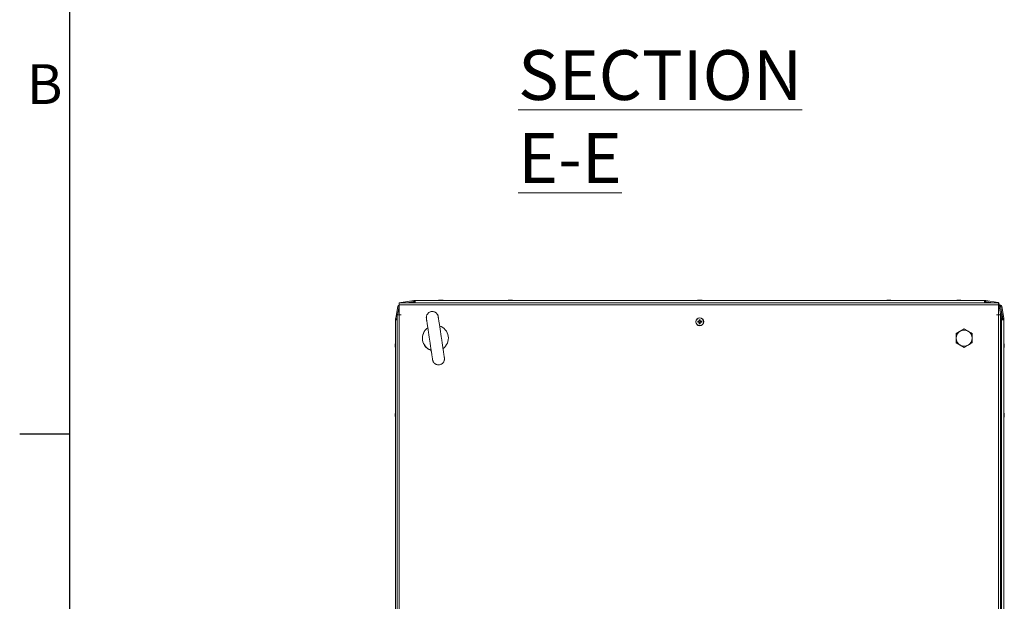
# Model space of a CAD drawing. Units: millimetres. Extents: x 63 to 8554, y 73 to 6074.
# Drawn here: x 304 to 1292, y 4321 to 4906 of the extents above; entities that cross this region are included whole.
import ezdxf
from ezdxf.enums import TextEntityAlignment as Align

# ---------------------------------------------------------------- set-up
doc = ezdxf.new("R2010")
doc.units = ezdxf.units.MM
doc.header["$LTSCALE"] = 5
doc.layers.add('Title Block', color=7, linetype='Continuous')
doc.styles.add('ISO Proportional', font='ARIALN.TTF', dxfattribs={"width": 0.8})
doc.styles.add('SLDTEXTSTYLE1', font='romans.shx', dxfattribs={"width": 0.75})

# ---------------------------------------------------------------- blocks, each defined once
blk = doc.blocks.new('ISO A1 title block')
at = {"layer": 'Title Block'}
for p, q in [((20, 574), (20, 20)), ((15, 435.5), (20, 435.5))]:
    blk.add_line(p, q, dxfattribs=at)
at = {"layer": 'Title Block', "style": 'ISO Proportional'}
blk.add_text('B', height=4, dxfattribs=at).set_placement((17.5, 470.125), align=Align.MIDDLE)
at = {"layer": 'Title Block', "style": 'ISO Proportional', "flags": 8}
for tag, p in [('FILENAME', (747, 43)), ('DATE', (772, 43)), ('SCALE', (802, 43)), ('EDITION', (787, 23)), ('SHEET', (802, 23))]:
    blk.add_attdef(tag, text='', height=2.5, dxfattribs=at).set_placement(p, align=Align.MIDDLE_LEFT)
blk.add_attdef('DRAWING_NUMBER', text='', height=3, dxfattribs=at).set_placement((755, 25), align=Align.MIDDLE)

msp = doc.modelspace()

# ---------------------------------------------------------------- linework, layer by layer
at = {"color": 7, "linetype": 'Continuous', "lineweight": 18}
for p, q in [((683.49, 4617.77), (681.29, 4605.3)), ((681.3, 4605.3), (683.5, 4617.77)), ((683.17, 4608.96), (684.68, 4617.57)), ((683.5, 4617.77), (683.49, 4617.77)), ((684.68, 4617.57), (683.5, 4617.77)), ((1286.68, 4621.06), (684.68, 4621.06)), ((684.68, 4619.01), (684.68, 4619.06)), ((684.68, 4619.01), (684.68, 4609.06)), ((1286.68, 4619.01), (684.68, 4619.01)), ((684.68, 4617.57), (684.68, 4617.57)), ((699.44, 4623.45), (686.96, 4621.25)), ((686.96, 4621.25), (686.97, 4621.25)), ((686.97, 4621.25), (699.45, 4623.45)), ((692.85, 4621.06), (699.66, 4622.26)), ((699.66, 4622.17), (693.41, 4621.06)), ((693.42, 4621.06), (699.68, 4622.17)), ((699.45, 4623.45), (699.44, 4623.45)), ((699.45, 4623.45), (699.66, 4622.28)), ((699.66, 4622.28), (699.66, 4622.26)), ((699.66, 4622.17), (699.68, 4622.17)), ((699.76, 4623.47), (699.75, 4623.47)), ((699.76, 4623.47), (699.76, 4622.27)), ((699.76, 4623.47), (700.68, 4623.47)), ((699.76, 4622.27), (699.82, 4622.27)), ((699.82, 4622.27), (700.68, 4622.27)), ((699.98, 4622.19), (699.99, 4622.19)), ((699.99, 4622.19), (700.78, 4622.19)), ((700.68, 4622.27), (700.68, 4623.47)), ((700.68, 4623.47), (700.78, 4623.47)), ((700.78, 4622.27), (700.68, 4622.27)), ((700.77, 4622.27), (700.77, 4622.19)), ((700.77, 4622.27), (700.77, 4622.19)), ((700.78, 4621.06), (700.78, 4623.47)), ((700.78, 4623.47), (1272.58, 4623.47)), ((700.78, 4623.47), (700.78, 4622.27)), ((700.78, 4622.17), (700.78, 4622.27)), ((725.69, 4623.86), (725.88, 4623.86)), ((726.53, 4623.86), (726.07, 4623.86)), ((726.84, 4623.86), (727.3, 4623.86)), ((727.68, 4623.86), (727.49, 4623.86)), ((795.67, 4623.86), (795.69, 4623.86)), ((795.88, 4623.86), (795.69, 4623.86)), ((796.07, 4623.86), (796.53, 4623.86)), ((797.3, 4623.86), (796.84, 4623.86)), ((797.49, 4623.86), (797.68, 4623.86)), ((985.67, 4623.86), (985.69, 4623.86)), ((985.88, 4623.86), (985.69, 4623.86)), ((986.07, 4623.86), (986.53, 4623.86)), ((987.3, 4623.86), (986.84, 4623.86)), ((987.49, 4623.86), (987.68, 4623.86)), ((1175.67, 4623.86), (1175.69, 4623.86)), ((1175.88, 4623.86), (1175.69, 4623.86)), ((1176.07, 4623.86), (1176.53, 4623.86)), ((1177.3, 4623.86), (1176.84, 4623.86)), ((1177.49, 4623.86), (1177.68, 4623.86)), ((1245.69, 4623.86), (1245.88, 4623.86)), ((1246.53, 4623.86), (1246.07, 4623.86)), ((1246.84, 4623.86), (1247.3, 4623.86)), ((1247.68, 4623.86), (1247.49, 4623.86)), ((1272.58, 4623.47), (1272.68, 4623.47)), ((1272.68, 4622.27), (1272.58, 4622.27)), ((1272.58, 4622.19), (1273.38, 4622.19)), ((1272.68, 4623.47), (1272.68, 4622.27)), ((1272.68, 4623.47), (1273.61, 4623.47)), ((1272.68, 4623.47), (1272.68, 4622.27)), ((1272.68, 4622.27), (1273.55, 4622.27)), ((1273.55, 4622.27), (1273.61, 4622.27)), ((1273.61, 4623.47), (1273.61, 4622.27)), ((1273.71, 4622.26), (1273.69, 4622.26)), ((1280.51, 4621.06), (1273.69, 4622.26)), ((1273.69, 4622.17), (1279.95, 4621.06)), ((1273.92, 4623.45), (1273.71, 4622.28)), ((1273.71, 4622.28), (1273.71, 4622.26)), ((1273.71, 4622.26), (1280.52, 4621.06)), ((1273.92, 4623.45), (1286.4, 4621.25)), ((1286.68, 4621.06), (1286.68, 4619.01)), ((1286.68, 4609.06), (1286.68, 4619.01)), ((1288.59, 4617.55), (1287.41, 4617.34)), ((1288.59, 4617.55), (1290.79, 4605.07)), ((1288.64, 4618.81), (1288.62, 4618.81)), ((1290.87, 4605.09), (1288.67, 4617.57)), ((1288.67, 4617.57), (1288.69, 4617.57)), ((1288.69, 4617.57), (1289.87, 4617.77)), ((1288.69, 4617.57), (1290.89, 4605.09)), ((1289.87, 4617.77), (1292.07, 4605.3)), ((682.63, 4608.96), (682.63, 3829.16)), ((684.68, 4608.96), (682.63, 4608.96)), ((684.68, 4617.08), (683.25, 4608.96)), ((683.27, 4608.96), (684.68, 4617)), ((684.49, 4608.96), (684.68, 4610.09)), ((686.68, 4609.06), (684.68, 4609.06)), ((684.68, 4608.96), (684.68, 3829.16)), ((686.68, 4608.96), (684.68, 4608.96)), ((686.68, 4608.96), (686.68, 4609.06)), ((1284.68, 4609.06), (1286.68, 4609.06)), ((1284.68, 4608.96), (1284.68, 4609.06)), ((1284.68, 4608.96), (1286.68, 4608.96)), ((1286.68, 3829.16), (1286.68, 4608.96)), ((1286.68, 4608.96), (1288.73, 4608.96)), ((1287.39, 4617.34), (1287.41, 4617.34)), ((1289.59, 4604.86), (1287.39, 4617.34)), ((1287.41, 4617.34), (1289.61, 4604.86)), ((1288.73, 3829.16), (1288.73, 4608.96)), ((681.26, 4604.98), (681.26, 4604.06)), ((681.27, 4604.98), (681.26, 4604.98)), ((681.26, 4603.96), (681.26, 4604.06)), ((681.26, 4604.06), (681.26, 4604.06)), ((681.26, 4603.96), (681.26, 4580.48)), ((681.26, 4603.96), (681.26, 4603.96)), ((681.27, 4604.06), (681.27, 4604.98)), ((681.27, 4604.98), (682.47, 4604.98)), ((681.27, 4604.06), (681.27, 4604.06)), ((681.27, 4603.96), (681.27, 4604.06)), ((681.27, 4604.06), (682.47, 4604.06)), ((681.27, 4603.96), (682.63, 4603.96)), ((681.27, 3832.16), (681.27, 4603.96)), ((681.27, 4603.96), (681.27, 4603.96)), ((681.3, 4605.3), (681.29, 4605.3)), ((681.3, 4605.3), (682.46, 4605.09)), ((682.46, 4605.09), (682.48, 4605.09)), ((682.47, 4604.93), (682.47, 4604.98)), ((682.47, 4604.06), (682.47, 4604.93)), ((682.47, 4604.06), (682.47, 4603.96)), ((682.48, 4605.09), (682.63, 4605.95)), ((682.54, 4604.76), (682.54, 4603.96)), ((682.54, 4604.76), (682.55, 4604.76)), ((682.55, 4603.96), (682.55, 4604.76)), ((682.63, 4605.45), (682.57, 4605.07)), ((682.57, 4605.07), (682.58, 4605.07)), ((682.58, 4605.07), (682.63, 4605.37)), ((985.82, 4602.58), (984.7, 4602.58)), ((984.7, 4601.55), (985.82, 4601.55)), ((985.7, 4602.58), (985.7, 4601.55)), ((987.2, 4603.05), (986.17, 4603.05)), ((986.17, 4601.08), (987.2, 4601.08)), ((986.68, 4606.06), (986.68, 4606.06)), ((986.68, 4598.06), (986.68, 4598.06)), ((987.2, 4604.05), (987.2, 4603.05)), ((987.2, 4603.05), (987.2, 4602.74)), ((987.2, 4601.39), (987.2, 4601.08)), ((987.2, 4600.08), (987.2, 4601.2)), ((987.2, 4600.08), (987.2, 4601.08)), ((988.67, 4602.58), (987.55, 4602.58)), ((987.55, 4601.55), (988.67, 4601.55)), ((987.67, 4601.55), (987.67, 4602.58)), ((1289.58, 4603.96), (1289.58, 4603.37)), ((1289.6, 4603.96), (1289.58, 4603.96)), ((1289.58, 4603.37), (1289.58, 4603.96)), ((1289.58, 4603.96), (1289.58, 4603.96)), ((1289.59, 4604.86), (1289.61, 4604.86)), ((1289.6, 4603.96), (1289.6, 4604.76)), ((1289.6, 4604.76), (1289.61, 4604.76)), ((1289.6, 4603.96), (1289.6, 3832.16)), ((1289.6, 4603.96), (1292.1, 4603.96)), ((1289.6, 4603.96), (1289.6, 4603.96)), ((1289.6, 3832.16), (1289.6, 4603.96)), ((1289.61, 4604.86), (1290.79, 4605.07)), ((1289.61, 4604.76), (1289.61, 4603.96)), ((1289.61, 4604.76), (1290.81, 4604.76)), ((1290.81, 4604.76), (1290.81, 4603.96)), ((1290.89, 4605.09), (1290.87, 4605.09)), ((1290.9, 4604.98), (1290.88, 4604.98)), ((1290.88, 4604.93), (1290.88, 4604.98)), ((1290.88, 4604.06), (1290.88, 4604.93)), ((1290.9, 4604.93), (1290.88, 4604.93)), ((1290.88, 4603.96), (1290.88, 4604.06)), ((1290.91, 4605.09), (1290.89, 4605.09)), ((1292.1, 4604.98), (1290.9, 4604.98)), ((1290.9, 4604.98), (1290.9, 4604.93)), ((1290.9, 4604.93), (1290.9, 4604.06)), ((1290.9, 4603.96), (1290.9, 4604.06)), ((1290.9, 4604.06), (1292.1, 4604.06)), ((1292.07, 4605.3), (1290.91, 4605.09)), ((1292.1, 4604.98), (1292.1, 4604.06)), ((1292.1, 4604.06), (1292.1, 4603.96)), ((1292.1, 4603.96), (1292.1, 3832.16)), ((1244.18, 4590.18), (1248.18, 4592.49)), ((1244.18, 4585.56), (1244.18, 4590.18)), ((1244.18, 4590.18), (1244.18, 4590.18)), ((1248.18, 4592.49), (1252.18, 4594.8)), ((1252.18, 4594.8), (1252.18, 4594.8)), ((680.87, 4579.06), (680.87, 4578.86)), ((680.87, 4578.86), (680.87, 4579.06)), ((680.87, 4578.22), (680.87, 4578.68)), ((680.87, 4578.22), (680.87, 4578.68)), ((680.87, 4577.91), (680.87, 4577.45)), ((680.87, 4577.91), (680.87, 4577.45)), ((680.88, 4579.06), (680.88, 4578.86)), ((680.88, 4579.06), (680.88, 4578.86)), ((680.88, 4579.06), (680.88, 4578.86)), ((680.88, 4579.06), (680.88, 4578.86)), ((680.88, 4578.22), (680.88, 4578.68)), ((680.88, 4578.22), (680.88, 4578.68)), ((680.88, 4578.22), (680.88, 4578.68)), ((680.88, 4578.22), (680.88, 4578.68)), ((680.88, 4577.91), (680.88, 4577.45)), ((680.88, 4577.91), (680.88, 4577.45)), ((680.88, 4577.91), (680.88, 4577.45)), ((680.88, 4577.91), (680.88, 4577.45)), ((1244.18, 4580.94), (1244.18, 4585.56)), ((1248.18, 4578.63), (1244.18, 4580.94)), ((1244.18, 4580.94), (1244.18, 4580.94)), ((1252.18, 4576.33), (1248.18, 4578.63)), ((1292.48, 4579.06), (1292.48, 4578.86)), ((1292.48, 4578.22), (1292.48, 4578.68)), ((1292.48, 4577.91), (1292.48, 4577.45)), ((680.87, 4577.07), (680.87, 4577.26)), ((680.87, 4577.07), (680.87, 4577.26)), ((680.88, 4577.07), (680.88, 4577.26)), ((680.88, 4577.07), (680.88, 4577.26)), ((680.88, 4577.26), (680.88, 4577.07)), ((680.88, 4577.07), (680.88, 4577.26)), ((681.26, 4575.64), (681.26, 4510.48)), ((1252.18, 4576.33), (1252.18, 4576.33)), ((1292.48, 4577.07), (1292.48, 4577.26)), ((680.87, 4509.06), (680.87, 4508.86)), ((680.88, 4508.86), (680.88, 4509.06)), ((1292.48, 4508.86), (1292.48, 4509.06)), ((680.87, 4508.22), (680.87, 4508.68)), ((680.87, 4507.91), (680.87, 4507.45)), ((680.87, 4507.07), (680.87, 4507.26)), ((680.88, 4508.68), (680.88, 4508.22)), ((680.88, 4507.45), (680.88, 4507.91)), ((680.88, 4507.26), (680.88, 4507.07)), ((681.26, 4505.64), (681.26, 4220.48)), ((1292.48, 4508.68), (1292.48, 4508.22)), ((1292.48, 4507.45), (1292.48, 4507.91)), ((1292.48, 4507.26), (1292.48, 4507.07))]:
    msp.add_line(p, q, dxfattribs=at)
at = {"color": 8, "linetype": 'Continuous', "lineweight": 18}
for p, q in [((687.01, 4621.06), (686.97, 4621.25)), ((699.87, 4621.06), (699.68, 4622.17)), ((699.99, 4621.06), (699.99, 4622.19)), ((700.78, 4622.17), (700.78, 4621.06)), ((1273.38, 4621.06), (1273.38, 4622.19)), ((1273.5, 4621.06), (1273.69, 4622.17)), ((1286.36, 4621.06), (1286.4, 4621.25)), ((682.63, 4604.76), (682.55, 4604.76)), ((682.63, 4605.06), (682.58, 4605.07)), ((1289.6, 4588.96), (1288.73, 4588.96)), ((681.26, 4586.86), (681.26, 4586.83)), ((681.26, 4586.86), (681.26, 4586.84)), ((681.27, 4586.86), (681.27, 4586.84)), ((681.27, 4586.86), (681.27, 4586.84)), ((681.27, 4586.86), (681.27, 4586.84)), ((681.27, 4586.86), (681.27, 4586.84)), ((681.26, 4499.26), (681.26, 4499.29)), ((681.27, 4499.26), (681.27, 4499.3))]:
    msp.add_line(p, q, dxfattribs=at)
at = {"color": 7, "linetype": 'Continuous', "lineweight": 18, "flags": 128}
for points in [[(684.68, 4619.01), (684.68, 4619.8), (684.68, 4620.46), (684.68, 4620.91), (684.68, 4621.06), (684.68, 4620.91), (684.68, 4620.46), (684.68, 4619.8), (684.68, 4619.01)], [(686.49, 4621.06), (686.5, 4621.07), (686.96, 4621.25)], [(686.97, 4621.25), (686.52, 4621.07), (686.51, 4621.06)], [(726.07, 4623.86), (725.93, 4623.84), (725.88, 4623.83)], [(726.06, 4623.86), (725.93, 4623.84), (725.88, 4623.83)], [(726.06, 4623.86), (725.93, 4623.84), (725.88, 4623.83)], [(726.06, 4623.86), (725.93, 4623.84), (725.88, 4623.83)], [(726.07, 4623.86), (725.94, 4623.84), (725.88, 4623.83)], [(726.07, 4623.86), (725.94, 4623.84), (725.88, 4623.83)], [(796.06, 4623.86), (795.93, 4623.84), (795.88, 4623.83)], [(797.49, 4623.83), (797.43, 4623.84), (797.3, 4623.86)], [(986.06, 4623.86), (985.93, 4623.84), (985.87, 4623.83)], [(987.47, 4623.83), (987.43, 4623.84), (987.3, 4623.86)], [(1176.06, 4623.86), (1175.93, 4623.84), (1175.87, 4623.83)], [(1177.47, 4623.83), (1177.43, 4623.84), (1177.3, 4623.86)], [(1246.06, 4623.86), (1245.93, 4623.84), (1245.88, 4623.83)], [(1246.07, 4623.86), (1245.94, 4623.84), (1245.88, 4623.83)], [(1246.07, 4623.86), (1245.93, 4623.84), (1245.88, 4623.83)], [(1246.06, 4623.86), (1245.93, 4623.84), (1245.88, 4623.83)], [(1246.06, 4623.86), (1245.93, 4623.84), (1245.88, 4623.83)], [(1246.07, 4623.86), (1245.94, 4623.84), (1245.88, 4623.83)], [(1272.58, 4623.47), (1272.58, 4623.38), (1272.58, 4623.11), (1272.58, 4622.7), (1272.58, 4622.22), (1272.58, 4621.75), (1272.58, 4621.34), (1272.58, 4621.07), (1272.58, 4621.06)], [(1287.22, 4608.96), (1287, 4609.7), (1286.68, 4610.58)], [(986.17, 4604.05), (986.17, 4603.91), (986.17, 4603.77), (986.17, 4603.63), (986.17, 4603.49), (986.17, 4603.35), (986.17, 4603.21), (986.17, 4603.07), (986.17, 4602.93)], [(986.17, 4601.2), (986.17, 4601.05), (986.17, 4600.91), (986.17, 4600.77), (986.17, 4600.63), (986.17, 4600.49), (986.17, 4600.35), (986.17, 4600.22), (986.17, 4600.08)], [(987.2, 4602.93), (987.2, 4603.07), (987.2, 4603.21), (987.2, 4603.35), (987.2, 4603.49), (987.2, 4603.63), (987.2, 4603.77), (987.2, 4603.91), (987.2, 4604.05)], [(1289.58, 4603.37), (1289.49, 4603.35), (1288.73, 4603.05)], [(680.87, 4578.68), (680.89, 4578.81), (680.9, 4578.87)], [(680.87, 4578.68), (680.89, 4578.81), (680.9, 4578.87)], [(680.88, 4578.68), (680.9, 4578.81), (680.91, 4578.87)], [(680.88, 4578.68), (680.9, 4578.81), (680.91, 4578.87)], [(681.26, 4580.46), (681.26, 4580.7), (681.26, 4582.33), (681.26, 4583.8), (681.26, 4585.02), (681.26, 4585.96), (681.26, 4586.58), (681.26, 4586.85), (681.26, 4586.86)], [(681.26, 4580.46), (681.26, 4580.7), (681.26, 4582.33), (681.26, 4583.8), (681.26, 4585.02), (681.26, 4585.96), (681.26, 4586.58), (681.26, 4586.85), (681.26, 4586.86)], [(681.26, 4586.84), (681.26, 4586.76), (681.26, 4586.32), (681.26, 4585.53), (681.26, 4584.44), (681.26, 4583.09), (681.26, 4581.53), (681.26, 4580.47)], [(681.26, 4586.83), (681.26, 4586.76), (681.26, 4586.32), (681.26, 4585.53), (681.26, 4584.44), (681.26, 4583.09), (681.26, 4581.53), (681.26, 4580.46)], [(681.27, 4580.48), (681.27, 4580.7), (681.27, 4582.33), (681.27, 4583.8), (681.27, 4585.02), (681.27, 4585.96), (681.27, 4586.58), (681.27, 4586.85), (681.27, 4586.86)], [(681.27, 4580.48), (681.27, 4580.7), (681.27, 4582.33), (681.27, 4583.8), (681.27, 4585.02), (681.27, 4585.96), (681.27, 4586.58), (681.27, 4586.85), (681.27, 4586.86)], [(681.27, 4580.48), (681.27, 4580.7), (681.27, 4582.33), (681.27, 4583.8), (681.27, 4585.02), (681.27, 4585.96), (681.27, 4586.58), (681.27, 4586.85), (681.27, 4586.86)], [(681.27, 4580.47), (681.27, 4580.7), (681.27, 4582.33), (681.27, 4583.8), (681.27, 4585.02), (681.27, 4585.96), (681.27, 4586.58), (681.27, 4586.85), (681.27, 4586.86)], [(681.27, 4586.84), (681.27, 4586.76), (681.27, 4586.32), (681.27, 4585.53), (681.27, 4584.44), (681.27, 4583.09), (681.27, 4581.53), (681.27, 4580.48)], [(681.27, 4586.84), (681.27, 4586.76), (681.27, 4586.32), (681.27, 4585.53), (681.27, 4584.44), (681.27, 4583.09), (681.27, 4581.53), (681.27, 4579.83), (681.27, 4578.06)], [(681.27, 4586.84), (681.27, 4586.76), (681.27, 4586.32), (681.27, 4585.53), (681.27, 4584.44), (681.27, 4583.09), (681.27, 4581.53), (681.27, 4580.48)], [(681.27, 4586.84), (681.27, 4586.76), (681.27, 4586.32), (681.27, 4585.53), (681.27, 4584.44), (681.27, 4583.09), (681.27, 4581.53), (681.27, 4580.47)], [(1292.48, 4578.68), (1292.46, 4578.81), (1292.46, 4578.81)], [(680.87, 4577.45), (680.89, 4577.32), (680.9, 4577.26)], [(680.87, 4577.45), (680.89, 4577.32), (680.9, 4577.26)], [(680.88, 4577.45), (680.91, 4577.32), (680.92, 4577.26)], [(680.88, 4577.45), (680.9, 4577.32), (680.91, 4577.26)], [(680.88, 4577.45), (680.9, 4577.32), (680.91, 4577.26)], [(680.88, 4577.45), (680.9, 4577.32), (680.91, 4577.26)], [(680.95, 4576.68), (681.04, 4576.35), (681.13, 4576.05)], [(681.26, 4569.26), (681.26, 4569.27), (681.26, 4569.54), (681.26, 4570.16), (681.26, 4571.1), (681.26, 4572.33), (681.26, 4573.79), (681.26, 4575.43), (681.26, 4575.67)], [(681.26, 4569.26), (681.26, 4569.27), (681.26, 4569.54), (681.26, 4570.16), (681.26, 4571.1), (681.26, 4572.33), (681.26, 4573.79), (681.26, 4575.43), (681.26, 4575.66)], [(681.27, 4569.26), (681.27, 4569.27), (681.27, 4569.54), (681.27, 4570.16), (681.27, 4571.1), (681.27, 4572.33), (681.27, 4573.79), (681.27, 4575.43), (681.27, 4575.65)], [(681.27, 4569.26), (681.27, 4569.27), (681.27, 4569.54), (681.27, 4570.16), (681.27, 4571.1), (681.27, 4572.33), (681.27, 4573.79), (681.27, 4575.43), (681.27, 4575.65)], [(681.27, 4569.26), (681.27, 4569.27), (681.27, 4569.54), (681.27, 4570.16), (681.27, 4571.1), (681.27, 4572.33), (681.27, 4573.79), (681.27, 4575.43), (681.27, 4575.64)], [(681.27, 4569.26), (681.27, 4569.27), (681.27, 4569.54), (681.27, 4570.16), (681.27, 4571.1), (681.27, 4572.33), (681.27, 4573.79), (681.27, 4575.43), (681.27, 4575.64)], [(680.87, 4508.68), (680.89, 4508.81), (680.9, 4508.87)], [(680.92, 4508.87), (680.91, 4508.81), (680.88, 4508.68)], [(681.12, 4510.1), (681.12, 4510.05), (681.11, 4510.04)], [(681.26, 4516.86), (681.26, 4516.85), (681.26, 4516.58), (681.26, 4515.96), (681.26, 4515.02), (681.26, 4513.8), (681.26, 4512.33), (681.26, 4510.7), (681.26, 4510.45)], [(681.26, 4510.45), (681.26, 4511.53), (681.26, 4513.09), (681.26, 4514.44), (681.26, 4515.53), (681.26, 4516.32), (681.26, 4516.32)], [(681.27, 4516.86), (681.27, 4516.85), (681.27, 4516.58), (681.27, 4515.96), (681.27, 4515.02), (681.27, 4513.8), (681.27, 4512.33), (681.27, 4510.7), (681.27, 4510.48)], [(681.27, 4508.06), (681.27, 4509.83), (681.27, 4511.53), (681.27, 4513.09), (681.27, 4514.44), (681.27, 4515.53), (681.27, 4516.32), (681.27, 4516.34)], [(680.87, 4507.45), (680.89, 4507.32), (680.9, 4507.26)], [(681.26, 4505.68), (681.26, 4505.43), (681.26, 4503.79), (681.26, 4502.33), (681.26, 4501.1), (681.26, 4500.16), (681.26, 4499.54), (681.26, 4499.27), (681.26, 4499.26)], [(681.26, 4499.29), (681.26, 4499.36), (681.26, 4499.81), (681.26, 4500.59), (681.26, 4501.68), (681.26, 4503.04), (681.26, 4504.59), (681.26, 4505.68)], [(681.27, 4499.3), (681.27, 4499.36), (681.27, 4499.81), (681.27, 4500.59), (681.27, 4501.68), (681.27, 4503.04), (681.27, 4504.59), (681.27, 4506.29), (681.27, 4508.06)], [(681.27, 4505.64), (681.27, 4505.43), (681.27, 4503.79), (681.27, 4502.33), (681.27, 4501.1), (681.27, 4500.16), (681.27, 4499.54), (681.27, 4499.27), (681.27, 4499.26)], [(1292.45, 4507.26), (1292.46, 4507.32), (1292.48, 4507.45)]]:
    msp.add_lwpolyline(points, dxfattribs=at)
at = {"color": 8, "linetype": 'Continuous', "lineweight": 18, "flags": 128}
for points in [[(1289.6, 4603.37), (1289.51, 4603.35), (1288.73, 4603.04)], [(681.27, 4578.06), (681.27, 4576.29), (681.27, 4574.59), (681.27, 4573.04), (681.27, 4571.68), (681.27, 4570.59), (681.27, 4569.81), (681.27, 4569.36), (681.27, 4569.26)], [(681.26, 4575.67), (681.26, 4574.59), (681.26, 4573.04), (681.26, 4571.68), (681.26, 4570.59), (681.26, 4569.81), (681.26, 4569.36), (681.26, 4569.26)], [(681.26, 4575.66), (681.26, 4574.59), (681.26, 4573.04), (681.26, 4571.68), (681.26, 4570.59), (681.26, 4569.81), (681.26, 4569.36), (681.26, 4569.26)], [(681.27, 4575.65), (681.27, 4574.59), (681.27, 4573.04), (681.27, 4571.68), (681.27, 4570.59), (681.27, 4569.81), (681.27, 4569.36), (681.27, 4569.26)], [(681.27, 4575.65), (681.27, 4574.59), (681.27, 4573.04), (681.27, 4571.68), (681.27, 4570.59), (681.27, 4569.81), (681.27, 4569.36), (681.27, 4569.26)], [(681.27, 4575.65), (681.27, 4574.59), (681.27, 4573.04), (681.27, 4571.68), (681.27, 4570.59), (681.27, 4569.81), (681.27, 4569.36), (681.27, 4569.26)], [(681.26, 4516.32), (681.26, 4516.76), (681.26, 4516.86)], [(681.27, 4516.34), (681.27, 4516.76), (681.27, 4516.86)]]:
    msp.add_lwpolyline(points, dxfattribs=at)
at = {"color": 7, "linetype": 'Continuous', "lineweight": 18}
for radius in [4, 3.85]:
    msp.add_circle((986.68, 4602.06), radius, dxfattribs=at)
for centre, radius, start, end in [((684.72, 4617.56), 1.25, 91.52051, 170), ((684.73, 4617.56), 1.25, 92.20579, 170), ((699.75, 4621.67), 1.8, 90, 100), ((699.76, 4621.67), 1.8, 90, 100), ((699.76, 4621.67), 0.6, 90, 100), ((699.98, 4620.39), 1.8, 90, 100), ((699.99, 4620.39), 1.8, 90, 100), ((726.68, 4617.44), 6.5, 102.2756, 111.87674), ((726.67, 4617.44), 6.5, 102.2756, 111.87674), ((726.67, 4617.44), 6.5, 102.2756, 111.87674), ((726.68, 4617.44), 6.5, 102.2756, 111.87674), ((726.68, 4617.44), 6.5, 102.2756, 111.87674), ((726.68, 4617.44), 6.5, 102.2756, 111.87674), ((726.48, 4618.32), 5.6, 98.27919, 102.28363), ((726.48, 4618.32), 5.6, 98.27919, 102.28363), ((726.48, 4618.33), 5.59, 98.27796, 102.28643), ((726.49, 4618.32), 5.6, 98.27919, 102.28363), ((726.49, 4618.33), 5.59, 98.27565, 102.28718), ((726.49, 4618.33), 5.59, 98.27565, 102.28718), ((726.36, 4622.61), 1.34, 110.85513, 131.7434), ((725.94, 4617.45), 6.17, 85.55997, 94.44003), ((727.32, 4622.61), 1.34, 110.85807, 131.74411), ((726.14, 4622.79), 1.14, 61.41979, 69.96401), ((727.22, 4622.8), 1.13, 110.0259, 118.45297), ((727.22, 4622.79), 1.14, 110.0476, 118.32295), ((727.22, 4622.79), 1.14, 110.0452, 118.25311), ((727.22, 4622.79), 1.14, 110.04369, 118.18104), ((727.22, 4622.8), 1.14, 110.03066, 118.5175), ((726.48, 4618.28), 5.64, 70.85009, 81.70792), ((726.87, 4618.28), 5.64, 70.8511, 81.70767), ((726.68, 4617.44), 6.5, 68.12326, 77.7244), ((728.53, 4622.63), 1, 78.96947, 101.03053), ((796.67, 4617.44), 6.5, 102.2756, 111.87674), ((796.68, 4617.44), 6.5, 102.27514, 111.87674), ((796.5, 4618.28), 5.64, 98.29234, 109.14927), ((794.84, 4622.63), 1, 78.96887, 101.03113), ((796.88, 4618.28), 5.64, 98.29261, 109.149), ((796.48, 4618.33), 5.59, 98.27742, 102.28541), ((796.05, 4622.61), 1.34, 48.26003, 69.14326), ((797.22, 4622.79), 1.14, 110.04087, 118.15064), ((797.23, 4622.8), 1.13, 110.02345, 118.5969), ((797.42, 4617.46), 6.17, 85.55987, 94.44013), ((797.01, 4622.61), 1.34, 48.26003, 69.14326), ((796.88, 4618.34), 5.58, 77.71078, 81.72328), ((796.68, 4617.44), 6.5, 67.29462, 77.72486), ((986.67, 4617.44), 6.5, 102.2756, 111.87674), ((986.68, 4617.44), 6.5, 102.27514, 111.87674), ((986.5, 4618.28), 5.64, 98.29222, 109.14937), ((984.84, 4622.63), 1, 78.96905, 101.03095), ((986.88, 4618.28), 5.64, 98.29222, 109.14936), ((986.48, 4618.33), 5.59, 98.27757, 102.28543), ((986.05, 4622.61), 1.34, 48.25741, 69.14545), ((987.21, 4622.79), 1.14, 110.03246, 118.5863), ((987.24, 4622.78), 1.15, 110.08412, 118.92306), ((987.42, 4617.46), 6.17, 85.55992, 94.44008), ((987.01, 4622.61), 1.34, 48.25742, 69.14545), ((986.88, 4618.34), 5.58, 77.70973, 81.72449), ((986.68, 4617.44), 6.5, 68.12326, 77.72486), ((1176.67, 4617.44), 6.5, 102.2756, 111.87674), ((1176.68, 4617.44), 6.5, 102.27514, 111.87674), ((1176.5, 4618.28), 5.64, 98.29261, 109.149), ((1174.84, 4622.63), 1, 78.96947, 101.03053), ((1176.88, 4618.28), 5.64, 98.29168, 109.14993), ((1176.48, 4618.33), 5.59, 98.27858, 102.28503), ((1176.05, 4622.61), 1.34, 48.25568, 69.14761), ((1177.21, 4622.79), 1.14, 110.03284, 118.58751), ((1177.24, 4622.77), 1.16, 110.1104, 118.89516), ((1177.42, 4617.46), 6.17, 85.55994, 94.44006), ((1177.01, 4622.61), 1.34, 48.25568, 69.14761), ((1176.88, 4618.34), 5.58, 77.709, 81.72505), ((1176.68, 4617.44), 6.5, 68.12326, 77.72486), ((1246.67, 4617.44), 6.5, 102.2756, 111.87674), ((1246.68, 4617.44), 6.5, 102.2756, 111.87674), ((1246.67, 4617.44), 6.5, 102.2756, 111.87674), ((1246.68, 4617.44), 6.5, 102.2756, 111.87674), ((1246.68, 4617.44), 6.5, 102.2756, 111.87674), ((1246.68, 4617.44), 6.5, 102.2756, 111.87674), ((1246.48, 4618.32), 5.6, 98.27919, 102.28363), ((1246.48, 4618.33), 5.59, 98.27565, 102.28718), ((1246.48, 4618.32), 5.6, 98.27919, 102.28363), ((1246.49, 4618.33), 5.59, 98.27565, 102.28718), ((1246.49, 4618.33), 5.59, 98.27565, 102.28718), ((1246.49, 4618.32), 5.6, 98.27919, 102.28363), ((1246.36, 4622.61), 1.34, 110.85569, 131.74648), ((1245.94, 4617.46), 6.17, 85.5599, 94.4401), ((1247.32, 4622.61), 1.34, 110.85513, 131.7434), ((1246.14, 4622.8), 1.14, 61.4052, 69.97031), ((1247.22, 4622.79), 1.14, 110.04369, 118.18104), ((1247.22, 4622.8), 1.14, 110.03066, 118.5175), ((1247.22, 4622.8), 1.13, 110.01919, 118.4681), ((1247.22, 4622.79), 1.14, 110.03895, 118.33159), ((1247.22, 4622.79), 1.14, 110.0452, 118.25311), ((1246.48, 4618.28), 5.64, 70.85056, 81.70821), ((1246.87, 4618.28), 5.64, 70.85089, 81.70711), ((1246.68, 4617.44), 6.5, 68.12326, 77.7244), ((1248.53, 4622.63), 1, 78.96897, 101.03103), ((1273.38, 4620.39), 1.8, 80, 90), ((1273.59, 4621.67), 0.6, 80, 90), ((1273.61, 4621.67), 1.8, 80, 90), ((1273.61, 4621.67), 0.6, 80, 90), ((1286.18, 4620.01), 1.25, 293.88808, 80), ((1288.62, 4617.56), 1.25, 90, 190), ((1288.64, 4617.56), 1.25, 10, 190), ((1288.64, 4617.56), 0.05, 10, 190), ((1288.62, 4617.56), 0.05, 10, 81.4065), ((683.06, 4604.98), 1.8, 170, 179.99152), ((683.07, 4604.98), 1.8, 170, 179.99152), ((683.07, 4604.98), 0.6, 170, 179.99152), ((684.34, 4604.76), 1.8, 170, 179.99152), ((684.35, 4604.76), 1.8, 170, 179.99152), ((721.18, 4585.56), 13, 306.38912, 70.97021), ((986.68, 4602.06), 4, 90, 179.99151), ((986.68, 4602.06), 4, 179.99151, 270), ((999.07, 4602.06), 14.38, 177.94743, 182.05172), ((986.68, 4602.06), 1.01, 120.68651, 149.31265), ((986.68, 4602.06), 1.01, 210.68651, 239.31265), ((986.68, 4602.06), 0.851, 142.75847, 217.24068), ((986.68, 4602.06), 0.851, 127.24068, 142.75847), ((986.68, 4602.06), 0.851, 217.24068, 232.75847), ((986.68, 4589.67), 14.39, 87.94576, 92.04761), ((986.68, 4602.06), 0.851, 52.75847, 127.24068), ((986.68, 4602.06), 0.851, 232.75847, 307.24068), ((986.68, 4614.44), 14.37, 267.94686, 272.05314), ((986.68, 4602.06), 1.01, 30.68651, 59.31265), ((986.68, 4602.06), 0.851, 37.24068, 52.75847), ((986.68, 4602.06), 1.01, 300.68651, 329.31265), ((986.68, 4602.06), 0.851, 307.24068, 322.75847), ((986.68, 4602.06), 0.851, 322.75847, 37.24068), ((974.3, 4602.06), 14.38, 357.94708, 2.05206), ((1289, 4604.76), 0.6, 0.00848, 10), ((1289.01, 4604.76), 0.6, 359.99152, 10), ((1289.01, 4604.76), 1.8, 0.00848, 10), ((1290.28, 4604.98), 0.6, 0.00848, 10), ((1290.3, 4604.98), 0.6, 0.00848, 10), ((1290.3, 4604.98), 1.8, 0.00848, 10), ((721.18, 4585.56), 13, 126.10733, 250.60919), ((721.18, 4585.56), 13, 163.10338, 213.90739), ((721.18, 4585.56), 13, 126.04997, 163.10338), ((1252.18, 4585.56), 8, 119.99958, 179.99151), ((1252.18, 4585.56), 8, 59.99958, 119.99958), ((1252.18, 4585.56), 8, 359.99151, 59.99958), ((686.45, 4578.25), 5.64, 162.94847, 171.70509), ((686.45, 4578.25), 5.64, 162.94847, 171.70509), ((681.96, 4578.62), 1.16, 200.10456, 209.07102), ((681.94, 4578.61), 1.14, 200.0356, 209.00797), ((681.93, 4577.52), 1.13, 150.83313, 159.99129), ((681.95, 4577.52), 1.14, 151.01558, 159.93931), ((686.48, 4578.24), 5.65, 160.86381, 171.6942), ((686.46, 4578.25), 5.64, 162.95039, 171.6993), ((686.46, 4578.25), 5.64, 162.94673, 171.70296), ((686.47, 4578.25), 5.64, 162.95343, 171.70012), ((686.48, 4577.86), 5.65, 160.86273, 171.69528), ((682.14, 4578.7), 1.35, 200.87903, 221.7255), ((681.99, 4578.63), 1.18, 200.20326, 208.68788), ((681.95, 4578.61), 1.14, 200.04669, 208.70343), ((681.96, 4578.61), 1.15, 200.07979, 208.54471), ((681.92, 4577.53), 1.11, 151.02374, 160.06738), ((681.96, 4577.51), 1.15, 151.33651, 159.91168), ((681.96, 4577.52), 1.14, 151.5683, 159.95567), ((681.96, 4577.52), 1.14, 151.43439, 159.94111), ((682.12, 4579.9), 1.01, 168.99608, 191.00392), ((721.18, 4585.56), 13, 213.90739, 250.89728), ((1252.18, 4585.56), 8, 179.99151, 239.99958), ((1252.18, 4585.56), 8, 239.99958, 299.99958), ((1252.18, 4585.56), 8, 299.99958, 359.99151), ((1286.06, 4578.06), 6.5, 12.27431, 22.19279), ((1291.23, 4578.38), 1.35, 20.87179, 41.72075), ((1286.06, 4578.8), 6.19, 355.57119, 4.42881), ((1291.23, 4577.43), 1.35, 20.87179, 41.72075), ((1286.91, 4578.25), 5.63, 8.29184, 12.27019), ((1291.4, 4578.61), 1.15, 330.76718, 339.91382), ((686.44, 4577.88), 5.62, 188.29038, 192.27637), ((686.41, 4577.87), 5.6, 188.28078, 192.28597), ((682.14, 4577.74), 1.35, 200.88269, 221.71584), ((686.48, 4577.88), 5.65, 188.30022, 192.26652), ((686.44, 4577.88), 5.62, 188.28645, 192.2717), ((686.47, 4577.88), 5.65, 188.30022, 192.26652), ((686.47, 4577.88), 5.65, 188.30022, 192.26652), ((687.29, 4578.06), 6.5, 192.27642, 198.9159), ((687.29, 4578.06), 6.5, 192.27642, 198.83456), ((687.3, 4578.06), 6.5, 192.27642, 198.75323), ((687.3, 4578.06), 6.5, 192.27642, 198.67189), ((687.3, 4578.06), 6.5, 192.27642, 198.59055), ((687.3, 4577.32), 6.18, 175.56506, 184.43136), ((1286.06, 4578.06), 6.5, 337.80721, 347.72358), ((1286.9, 4578.26), 5.65, 340.86044, 351.70068), ((1286.9, 4577.88), 5.64, 340.85623, 351.70178), ((1291.24, 4576.22), 1, 348.98207, 11.00903), ((686.46, 4508.24), 5.65, 160.86247, 171.69554), ((686.41, 4508.26), 5.59, 167.71049, 171.72277), ((682.14, 4508.38), 1.35, 138.27502, 159.12645), ((687.29, 4508.06), 6.5, 158.12851, 167.72569), ((687.31, 4508.06), 6.5, 158.47418, 167.72358), ((687.3, 4508.8), 6.19, 175.56869, 184.43131), ((1286.06, 4508.06), 6.5, 12.27642, 21.87822), ((1286.89, 4508.24), 5.65, 8.30446, 19.13753), ((1291.25, 4509.9), 1, 348.98151, 11.01849), ((1286.9, 4507.86), 5.65, 8.30138, 19.13985), ((681.96, 4508.62), 1.16, 200.10926, 209.25899), ((681.96, 4507.51), 1.16, 150.76392, 159.87554), ((686.44, 4507.88), 5.63, 188.29313, 192.27362), ((682.14, 4507.43), 1.35, 138.27502, 159.12645), ((681.96, 4508.61), 1.14, 200.06589, 208.56867), ((686.47, 4508.27), 5.65, 188.30193, 199.13931), ((686.47, 4507.88), 5.64, 188.29659, 199.14465), ((682.12, 4506.22), 1, 168.97414, 191.02586), ((1286.06, 4508.06), 6.5, 337.78133, 347.72569), ((1291.23, 4508.7), 1.34, 318.26581, 339.13566), ((1286.07, 4507.32), 6.18, 355.56235, 4.43765), ((1291.23, 4507.74), 1.35, 318.27174, 339.13337), ((1291.39, 4507.51), 1.17, 20.13612, 29.22441), ((1286.9, 4507.88), 5.64, 347.73537, 351.70416)]:
    msp.add_arc(centre, radius, start, end, dxfattribs=at)
for points, knots in [([(725.89, 4623.47), (725.89, 4623.52), (725.89, 4623.65), (725.89, 4623.78), (725.88, 4623.86)], [0, 0, 0, 0, 0.341342, 1, 1, 1, 1]), ([(726.1, 4623.47), (726.1, 4623.52), (726.09, 4623.65), (726.08, 4623.78), (726.07, 4623.86)], [0, 0, 0, 0, 0.341345, 1, 1, 1, 1]), ([(797.3, 4623.86), (797.29, 4623.78), (797.28, 4623.67), (797.28, 4623.57), (797.27, 4623.54)], [0, 0, 0, 0, 0.80679, 1, 1, 1, 1]), ([(797.49, 4623.86), (797.48, 4623.78), (797.48, 4623.65), (797.48, 4623.52), (797.47, 4623.47)], [0, 0, 0, 0, 0.658658, 1, 1, 1, 1]), ([(987.3, 4623.86), (987.29, 4623.78), (987.28, 4623.67), (987.28, 4623.57), (987.27, 4623.54)], [0, 0, 0, 0, 0.806792, 1, 1, 1, 1]), ([(987.49, 4623.86), (987.48, 4623.78), (987.48, 4623.65), (987.48, 4623.52), (987.47, 4623.47)], [0, 0, 0, 0, 0.658659, 1, 1, 1, 1]), ([(1177.3, 4623.86), (1177.29, 4623.78), (1177.28, 4623.67), (1177.28, 4623.57), (1177.27, 4623.54)], [0, 0, 0, 0, 0.806784, 1, 1, 1, 1]), ([(1177.49, 4623.86), (1177.48, 4623.78), (1177.48, 4623.65), (1177.48, 4623.52), (1177.47, 4623.47)], [0, 0, 0, 0, 0.658658, 1, 1, 1, 1]), ([(1245.89, 4623.47), (1245.89, 4623.52), (1245.89, 4623.65), (1245.89, 4623.78), (1245.88, 4623.86)], [0, 0, 0, 0, 0.341365, 1, 1, 1, 1]), ([(1246.1, 4623.47), (1246.1, 4623.52), (1246.09, 4623.65), (1246.08, 4623.78), (1246.07, 4623.86)], [0, 0, 0, 0, 0.341342, 1, 1, 1, 1]), ([(727.12, 4586.45), (727.05, 4586.9), (726.86, 4588.19), (726.54, 4590.32), (726.17, 4592.8), (725.81, 4595.18), (725.48, 4597.43), (725.17, 4599.51), (724.88, 4601.4), (724.64, 4603.06), (724.42, 4604.47), (724.25, 4605.61), (724.12, 4606.47), (724.05, 4606.99), (724, 4607.28), (724.02, 4607.18), (724.01, 4607.24), (724.01, 4607.25), (724, 4607.29), (723.99, 4607.36), (723.93, 4607.7), (723.79, 4608.24), (723.49, 4608.96), (723.04, 4609.76), (722.35, 4610.61), (721.4, 4611.38), (720.3, 4611.95), (719.09, 4612.29), (717.75, 4612.38), (716.42, 4612.15), (715.2, 4611.65), (714.21, 4610.97), (713.44, 4610.19), (712.87, 4609.36), (712.47, 4608.53), (712.23, 4607.75), (712.11, 4607.04), (712.07, 4606.46), (712.08, 4606), (712.11, 4605.7), (712.13, 4605.54), (712.14, 4605.48), (712.14, 4605.47), (712.14, 4605.46), (712.14, 4605.46), (712.14, 4605.45), (712.15, 4605.44), (712.15, 4605.41), (712.18, 4605.21), (712.26, 4604.65), (712.39, 4603.78), (712.57, 4602.62), (712.78, 4601.19), (713.03, 4599.52), (713.32, 4597.62), (713.61, 4595.65), (713.82, 4594.25), (713.91, 4593.61)], [0, 0, 0, 0, 0.01796, 0.052147, 0.086348, 0.120549, 0.15475, 0.188952, 0.223153, 0.257354, 0.291557, 0.325758, 0.35996, 0.394163, 0.428371, 0.436953, 0.437275, 0.437484, 0.43777, 0.438744, 0.440297, 0.451747, 0.460795, 0.471488, 0.487849, 0.504143, 0.51993, 0.536711, 0.553909, 0.573004, 0.590217, 0.60592, 0.620389, 0.63371, 0.64587, 0.656786, 0.666305, 0.674212, 0.680258, 0.684256, 0.686275, 0.686626, 0.68682, 0.687, 0.687269, 0.687831, 0.689599, 0.699459, 0.731911, 0.766167, 0.800373, 0.834576, 0.868777, 0.902979, 0.937181, 0.971382, 1, 1, 1, 1]), ([(712.15, 4605.44), (712.15, 4605.44), (712.15, 4605.44), (712.15, 4605.39), (712.18, 4605.19), (712.27, 4604.64), (712.4, 4603.77), (712.57, 4602.61), (712.78, 4601.18), (713.03, 4599.5), (713.32, 4597.59), (713.63, 4595.5), (713.97, 4593.24), (714.33, 4590.85), (714.7, 4588.37), (715.01, 4586.3), (715.26, 4584.62), (715.51, 4582.94), (715.83, 4580.8), (716.2, 4578.33), (716.56, 4575.95), (716.89, 4573.7), (717.2, 4571.62), (717.49, 4569.73), (717.73, 4568.07), (717.95, 4566.66), (718.12, 4565.51), (718.24, 4564.66), (718.33, 4564.12), (718.36, 4563.91), (718.36, 4563.92), (718.36, 4563.92)], [0, 0, 0, 0, 0.000795, 0.014628, 0.049055, 0.088288, 0.127661, 0.16704, 0.206423, 0.245805, 0.285187, 0.324571, 0.363954, 0.403335, 0.442719, 0.482101, 0.500004, 0.520685, 0.56005, 0.599433, 0.638816, 0.678199, 0.717582, 0.756964, 0.796347, 0.83573, 0.875112, 0.914495, 0.953875, 0.993245, 1, 1, 1, 1]), ([(724.02, 4607.19), (724.02, 4607.2), (724.01, 4607.21), (724.01, 4607.22), (724.01, 4607.21), (724.01, 4607.21)], [0, 0, 0, 0, 0.471579, 0.927865, 1, 1, 1, 1]), ([(986.01, 4602.58), (986, 4602.58), (985.94, 4602.58), (985.88, 4602.58), (985.82, 4602.58), (985.82, 4602.58)], [0, 0, 0, 0, 0.06998, 0.886623, 1, 1, 1, 1]), ([(985.82, 4601.55), (985.82, 4601.55), (985.88, 4601.55), (985.94, 4601.55), (986, 4601.55), (986.01, 4601.55)], [0, 0, 0, 0, 0.113377, 0.93002, 1, 1, 1, 1]), ([(986.17, 4602.93), (986.17, 4602.92), (986.17, 4602.87), (986.17, 4602.8), (986.17, 4602.75), (986.17, 4602.74)], [0, 0, 0, 0, 0.113377, 0.930019, 1, 1, 1, 1]), ([(986.17, 4601.39), (986.17, 4601.38), (986.17, 4601.32), (986.17, 4601.26), (986.17, 4601.2), (986.17, 4601.2)], [0, 0, 0, 0, 0.069979, 0.886623, 1, 1, 1, 1]), ([(987.2, 4602.74), (987.2, 4602.75), (987.2, 4602.8), (987.2, 4602.87), (987.2, 4602.92), (987.2, 4602.93)], [0, 0, 0, 0, 0.069981, 0.886623, 1, 1, 1, 1]), ([(987.2, 4601.2), (987.2, 4601.2), (987.2, 4601.26), (987.2, 4601.32), (987.2, 4601.38), (987.2, 4601.39)], [0, 0, 0, 0, 0.113377, 0.930021, 1, 1, 1, 1]), ([(987.55, 4602.58), (987.55, 4602.58), (987.49, 4602.58), (987.43, 4602.58), (987.37, 4602.58), (987.36, 4602.58)], [0, 0, 0, 0, 0.113377, 0.93002, 1, 1, 1, 1]), ([(987.36, 4601.55), (987.37, 4601.55), (987.43, 4601.55), (987.49, 4601.55), (987.55, 4601.55), (987.55, 4601.55)], [0, 0, 0, 0, 0.06998, 0.886623, 1, 1, 1, 1]), ([(1248.18, 4592.49), (1248.09, 4592.44), (1247.37, 4592.02), (1246.02, 4591.24), (1244.8, 4590.54), (1244.18, 4590.18)], [0, 0, 0, 0, 0.070092, 0.530782, 1, 1, 1, 1]), ([(1244.18, 4590.18), (1244.18, 4589.9), (1244.18, 4588.4), (1244.18, 4586.83), (1244.18, 4585.56)], [0, 0, 0, 0, 0.1887, 1, 1, 1, 1]), ([(1252.18, 4594.8), (1251.54, 4594.43), (1250.22, 4593.67), (1248.87, 4592.89), (1248.18, 4592.49)], [0, 0, 0, 0, 0.495459, 1, 1, 1, 1]), ([(1256.18, 4592.49), (1256.09, 4592.55), (1255.37, 4592.96), (1254.02, 4593.74), (1252.8, 4594.45), (1252.18, 4594.8)], [0, 0, 0, 0, 0.070086, 0.530779, 1, 1, 1, 1]), ([(1260.18, 4590.18), (1259.54, 4590.56), (1258.22, 4591.31), (1256.87, 4592.1), (1256.18, 4592.49)], [0, 0, 0, 0, 0.4954517, 1, 1, 1, 1]), ([(1260.18, 4585.56), (1260.18, 4586.83), (1260.18, 4588.4), (1260.18, 4589.9), (1260.18, 4590.18)], [0, 0, 0, 0, 0.811306, 1, 1, 1, 1]), ([(681.27, 4586.86), (681.27, 4586.86), (681.27, 4586.86), (681.27, 4586.85), (681.27, 4586.83)], [0, 0, 0, 0, 0.04795, 1, 1, 1, 1]), ([(681.27, 4578.06), (681.27, 4577.77), (681.27, 4576.93), (681.27, 4575.54), (681.27, 4573.99), (681.27, 4572.58), (681.27, 4571.37), (681.27, 4570.39), (681.27, 4569.7), (681.27, 4569.36), (681.27, 4569.28), (681.27, 4569.26), (681.27, 4569.27), (681.27, 4569.27)], [0, 0, 0, 0, 0.063829, 0.185631, 0.307557, 0.429491, 0.551424, 0.673358, 0.795287, 0.917213, 0.978213, 0.993312, 1, 1, 1, 1]), ([(716.59, 4575.74), (716.69, 4575.06), (716.91, 4573.61), (717.21, 4571.6), (717.49, 4569.71), (717.74, 4568.05), (717.95, 4566.64), (718.12, 4565.5), (718.25, 4564.65), (718.33, 4564.1), (718.35, 4563.94), (718.36, 4563.9), (718.36, 4563.9), (718.36, 4563.89), (718.36, 4563.88), (718.36, 4563.86), (718.4, 4563.66), (718.51, 4563.13), (718.8, 4562.3), (719.33, 4561.36), (720.06, 4560.49), (720.98, 4559.74), (722.07, 4559.18), (723.28, 4558.83), (724.62, 4558.75), (725.96, 4558.98), (727.17, 4559.48), (728.16, 4560.16), (728.93, 4560.94), (729.5, 4561.77), (729.9, 4562.6), (730.14, 4563.38), (730.26, 4564.08), (730.3, 4564.67), (730.29, 4565.12), (730.26, 4565.42), (730.24, 4565.58), (730.23, 4565.64), (730.23, 4565.66), (730.23, 4565.66), (730.23, 4565.67), (730.23, 4565.68), (730.22, 4565.68), (730.22, 4565.72), (730.19, 4565.92), (730.11, 4566.48), (729.98, 4567.35), (729.8, 4568.51), (729.59, 4569.93), (729.34, 4571.61), (729.05, 4573.51), (728.74, 4575.6), (728.4, 4577.86), (728.05, 4580.25), (727.68, 4582.73), (727.36, 4584.81), (727.18, 4586.06), (727.12, 4586.45)], [0, 0, 0, 0, 0.031054, 0.065251, 0.099447, 0.133644, 0.16784, 0.202036, 0.236234, 0.270431, 0.304635, 0.310546, 0.312653, 0.313098, 0.313317, 0.313532, 0.314015, 0.321322, 0.335456, 0.348703, 0.364336, 0.380083, 0.395901, 0.41268, 0.429876, 0.448964, 0.466172, 0.48187, 0.496335, 0.509651, 0.521808, 0.53272, 0.542234, 0.550137, 0.556179, 0.560173, 0.562187, 0.562538, 0.562732, 0.562912, 0.563183, 0.563744, 0.56552, 0.575412, 0.607859, 0.64211, 0.67631, 0.710508, 0.744704, 0.778901, 0.813098, 0.847295, 0.881491, 0.915687, 0.949883, 0.984079, 1, 1, 1, 1]), ([(1244.18, 4585.56), (1244.18, 4585.23), (1244.18, 4583.67), (1244.18, 4582.14), (1244.18, 4580.94)], [0, 0, 0, 0, 0.214369, 1, 1, 1, 1]), ([(1244.18, 4580.94), (1244.83, 4580.57), (1246.15, 4579.81), (1247.5, 4579.03), (1248.18, 4578.63)], [0, 0, 0, 0, 0.495456, 1, 1, 1, 1]), ([(1248.18, 4578.63), (1248.28, 4578.58), (1249, 4578.17), (1250.35, 4577.38), (1251.57, 4576.68), (1252.18, 4576.33)], [0, 0, 0, 0, 0.070092, 0.53078, 1, 1, 1, 1]), ([(1252.18, 4576.33), (1252.83, 4576.7), (1254.15, 4577.46), (1255.5, 4578.24), (1256.18, 4578.63)], [0, 0, 0, 0, 0.495456, 1, 1, 1, 1]), ([(1256.18, 4578.63), (1256.28, 4578.69), (1257, 4579.1), (1258.35, 4579.89), (1259.57, 4580.59), (1260.18, 4580.94)], [0, 0, 0, 0, 0.070086, 0.530787, 1, 1, 1, 1]), ([(1260.18, 4580.94), (1260.18, 4582.14), (1260.18, 4583.67), (1260.18, 4585.23), (1260.18, 4585.56)], [0, 0, 0, 0, 0.78563, 1, 1, 1, 1]), ([(1292.09, 4578.85), (1292.14, 4578.85), (1292.27, 4578.86), (1292.4, 4578.86), (1292.48, 4578.86)], [0, 0, 0, 0, 0.341441, 1, 1, 1, 1]), ([(1292.17, 4578.65), (1292.19, 4578.65), (1292.29, 4578.66), (1292.4, 4578.67), (1292.48, 4578.68)], [0, 0, 0, 0, 0.193273, 1, 1, 1, 1]), ([(681.27, 4577.48), (681.23, 4577.48), (681.1, 4577.47), (680.97, 4577.46), (680.88, 4577.45)], [0, 0, 0, 0, 0.34144, 1, 1, 1, 1]), ([(681.27, 4577.27), (681.23, 4577.27), (681.1, 4577.27), (680.97, 4577.26), (680.88, 4577.26)], [0, 0, 0, 0, 0.341249, 1, 1, 1, 1]), ([(680.88, 4508.86), (680.97, 4508.86), (681.1, 4508.86), (681.22, 4508.85), (681.26, 4508.85)], [0, 0, 0, 0, 0.684613, 1, 1, 1, 1]), ([(681.27, 4516.86), (681.27, 4516.86), (681.27, 4516.86), (681.27, 4516.81), (681.27, 4516.69), (681.27, 4516.4), (681.27, 4516.3)], [0, 0, 0, 0, 0.009511, 0.209713, 0.719588, 1, 1, 1, 1]), ([(680.88, 4508.68), (680.97, 4508.67), (681.1, 4508.66), (681.23, 4508.65), (681.27, 4508.65)], [0, 0, 0, 0, 0.658577, 1, 1, 1, 1]), ([(681.27, 4499.31), (681.27, 4499.29), (681.27, 4499.27), (681.27, 4499.26), (681.27, 4499.27), (681.27, 4499.27)], [0, 0, 0, 0, 0.532448, 0.856293, 1, 1, 1, 1]), ([(1292.48, 4507.26), (1292.4, 4507.26), (1292.26, 4507.27), (1292.13, 4507.27), (1292.08, 4507.27)], [0, 0, 0, 0, 0.634895, 1, 1, 1, 1]), ([(1292.48, 4507.45), (1292.4, 4507.46), (1292.29, 4507.46), (1292.19, 4507.47), (1292.17, 4507.47)], [0, 0, 0, 0, 0.8068014, 1, 1, 1, 1])]:
    msp.add_open_spline(points, degree=3, knots=knots, dxfattribs=at)

# ---------------------------------------------------------------- block references
at = {"layer": 'Title Block', "xscale": 10, "yscale": 10, "zscale": 10}
msp.add_blockref('ISO A1 title block', (153.74, 134.41), dxfattribs=at)

# ---------------------------------------------------------------- texts
at = {"color": 7, "linetype": 'Continuous', "lineweight": 0, "insert": (804.3, 4874.88), "char_height": 50, "attachment_point": 1, "style": 'SLDTEXTSTYLE1'}
msp.add_mtext('{\\LSECTION E-E}', dxfattribs=at)

doc.saveas('drawing.dxf')
